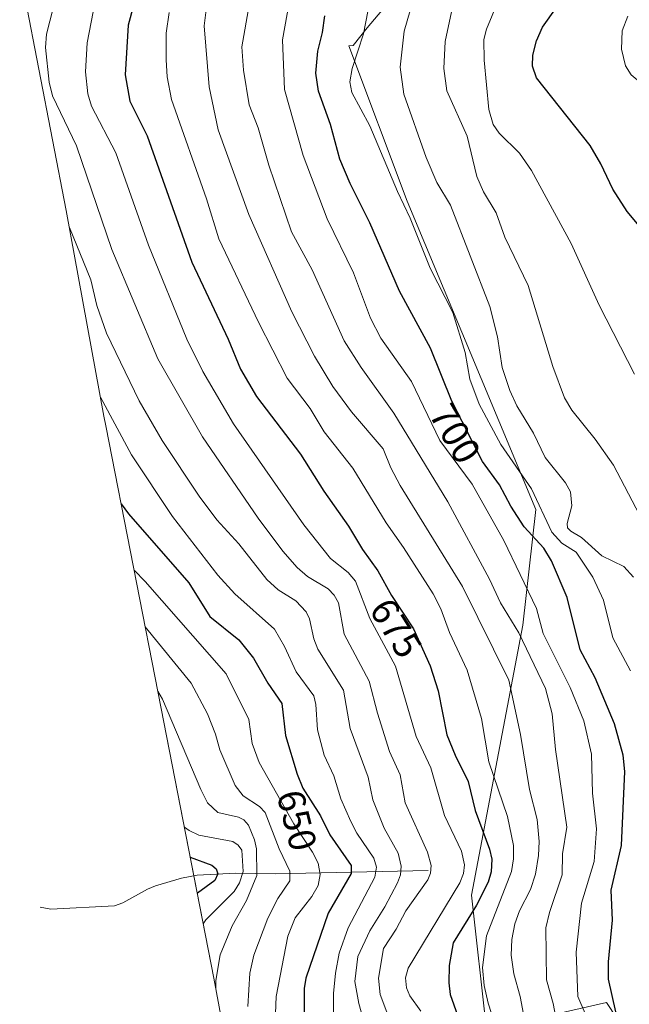
# Model space of a CAD drawing. Units: metres. Extents: x 597510 to 599779, y 4789283 to 4791628.
# Drawn here: x 597556 to 597715, y 4789444 to 4789701 of the extents above; entities that cross this region are included whole.
import ezdxf
from ezdxf.enums import TextEntityAlignment as Align

# ---------------------------------------------------------------- set-up
doc = ezdxf.new("R2010")
doc.units = ezdxf.units.M
doc.header["$MEASUREMENT"] = 0
for name, color, linetype, lineweight in [('Corriente natural lineal', 142, 'Continuous', 13), ('Curva de nivel maestra', 36, 'Continuous', 30), ('Curva de nivel normal', 36, 'Continuous', 0), ('Matorral', 135, 'Continuous', 0), ('Matorral CxS', 135, 'Continuous', 0), ('Pastizal CxS', 92, 'Continuous', 0), ('Rótulo de curva de nivel directora', 19, 'Continuous', 0)]:
    doc.layers.add(name, color=color, linetype=linetype, lineweight=lineweight)
doc.styles.add('Arial', font='txt', dxfattribs={"height": 0.2})

# ---------------------------------------------------------------- blocks, each defined once
blk = doc.blocks.new('*U151')
at = {"layer": 'Pastizal CxS', "color": 92, "linetype": 'Continuous', "lineweight": 0}
blk.add_polyline3d([(597737.31, 4789401.56, 709.1), (597708.88, 4789444.69, 698.31), (597677.53, 4789437.55, 678.08), (597673.63, 4789472.65, 672.45), (597687.04, 4789543.07, 690.42), (597690.39, 4789573.25, 703.2), (597656.86, 4789653.72, 705.01), (597641.67, 4789694.23, 703.17), (597642.74, 4789694.34, 703.65), (597646.39, 4789698.9, 704.94), (597655.99, 4789710.32, 707.74)], dxfattribs=at)
blk = doc.blocks.new('*U165')
at = {"layer": 'Curva de nivel normal', "color": 36, "linetype": 'Continuous', "lineweight": 0}
blk.add_polyline3d([(597668.43, 4789703.08, 715), (597666.78, 4789695.38, 715), (597666.4, 4789688.34, 715), (597667.21, 4789682.46, 715), (597672.48, 4789670.64, 715), (597675.02, 4789660.14, 715), (597676.72, 4789656.16, 715), (597680.07, 4789650.62, 715), (597682.29, 4789644.28, 715), (597688.39, 4789631.72, 715), (597694.88, 4789610.56, 715), (597697.85, 4789602.4, 715), (597699.79, 4789599.15, 715), (597705.91, 4789591.59, 715), (597710.7, 4789584.81, 715), (597717.47, 4789571.87, 715)], dxfattribs=at)
blk = doc.blocks.new('*U181')
at = {"layer": 'Curva de nivel normal', "color": 36, "linetype": 'Continuous', "lineweight": 0}
blk.add_polyline3d([(597658.43, 4789706.16, 710), (597656.08, 4789698.08, 710), (597655.04, 4789688.62, 710), (597656.02, 4789681.61, 710), (597661.77, 4789665.05, 710), (597664.62, 4789658.58, 710), (597668.11, 4789652.62, 710), (597678.44, 4789626.22, 710), (597680.42, 4789618.35, 710), (597681.64, 4789610.32, 710), (597683.64, 4789604.3, 710), (597685.42, 4789600.27, 710), (597689.79, 4789593.21, 710), (597692.82, 4789586.81, 710), (597698.17, 4789580.23, 710), (597699.46, 4789577.86, 710), (597699.78, 4789574.19, 710), (597698.61, 4789569.61, 710), (597698.69, 4789568.46, 710), (597699.5, 4789567.58, 710), (597702.32, 4789565.96, 710), (597707.63, 4789561.17, 710), (597713.41, 4789558.41, 710), (597715.89, 4789555.65, 710)], dxfattribs=at)

msp = doc.modelspace()

# ---------------------------------------------------------------- linework, layer by layer
at = {"layer": 'Corriente natural lineal', "color": 142, "linetype": 'Continuous', "lineweight": 13}
msp.add_polyline3d([(597662.32, 4789479.08, 663.96), (597622.43, 4789478.2, 637.58), (597612.16, 4789478.36, 627.6), (597602.07, 4789477.84, 622.3), (597597.95, 4789477.12, 620.51), (597591.17, 4789475.12, 617.13), (597589.09, 4789474.25, 615.56), (597582.69, 4789470.69, 612.53), (597580.52, 4789469.91, 611.56), (597563.91, 4789468.98, 604.51), (597561.11, 4789469.5, 602.24)], dxfattribs=at)
at = {"layer": 'Curva de nivel maestra', "color": 36, "linetype": 'Continuous', "lineweight": 30}
for points in [[(597586.62, 4789709.04, 675), (597584.08, 4789699.59, 675), (597583.27, 4789686.67, 675), (597584.5, 4789679.79, 675), (597588.99, 4789670.76, 675), (597600.67, 4789637.83, 675), (597610.19, 4789617.66, 675), (597613.35, 4789609.84, 675), (597617.57, 4789602.72, 675), (597629.02, 4789587.71, 675), (597635.09, 4789578.06, 675), (597641.57, 4789568.95, 675), (597645.19, 4789562.87, 675), (597649.21, 4789557.24, 675), (597652.76, 4789550.81, 675), (597658.49, 4789542.12, 675), (597662.87, 4789532.46, 675), (597664.89, 4789525.97, 675), (597667.21, 4789514.5, 675), (597669.34, 4789509.15, 675), (597672.78, 4789502.32, 675), (597674.62, 4789494.79, 675), (597678.3, 4789484.7, 675), (597678.91, 4789482.03, 675), (597678.75, 4789478.77, 675), (597677.98, 4789476.08, 675), (597674.94, 4789470.03, 675), (597668.85, 4789460.27, 675), (597667.8, 4789454.31, 675), (597667.7, 4789449.83, 675), (597668.09, 4789446.78, 675), (597671.42, 4789437.22, 675)], [(597722.17, 4789641.54, 725), (597714.27, 4789651.02, 725), (597710.49, 4789656.8, 725), (597707.41, 4789663.44, 725), (597704.61, 4789668.23, 725), (597690.55, 4789685.89, 725), (597689.56, 4789688.93, 725), (597689.59, 4789691.8, 725), (597690.61, 4789695.53, 725), (597692.14, 4789699.08, 725), (597695.84, 4789704.19, 725)], [(597711.26, 4789442.19, 700), (597709.38, 4789450.71, 700), (597709.34, 4789455.24, 700), (597710.44, 4789466.17, 700), (597710.09, 4789474, 700), (597712.79, 4789485.58, 700), (597713.59, 4789504.96, 700), (597713.21, 4789509.18, 700), (597710.9, 4789517.36, 700), (597705.86, 4789529.34, 700), (597702.01, 4789536.62, 700), (597698.55, 4789550.3, 700), (597694.47, 4789559.89, 700), (597692.49, 4789563.2, 700), (597687.35, 4789568.74, 700), (597683.86, 4789574.18, 700), (597680.96, 4789579.73, 700), (597676.54, 4789585.77, 700), (597668.46, 4789601.57, 700), (597662.91, 4789615.36, 700), (597654.86, 4789630.22, 700), (597647.08, 4789648.09, 700), (597641.97, 4789658.3, 700), (597639.29, 4789664.7, 700), (597636.88, 4789673.7, 700), (597633.68, 4789682.39, 700), (597633.06, 4789687.1, 700), (597633.53, 4789692.87, 700), (597634.79, 4789697.68, 700), (597635.39, 4789702.04, 700)], [(597582.21, 4789574.79, 650), (597584.12, 4789572.17, 650), (597599.9, 4789554.17, 650), (597605.36, 4789545.39, 650), (597612.91, 4789539.28, 650), (597616.79, 4789534.46, 650), (597620.52, 4789527.98, 650), (597624.14, 4789522.65, 650), (597625.15, 4789514.27, 650), (597628.11, 4789504.21, 650), (597629.59, 4789500.59, 650), (597634.26, 4789493.34, 650), (597636.68, 4789488.4, 650), (597642.26, 4789480.43, 650), (597642.28, 4789478.29, 650), (597636.2, 4789467.98, 650), (597630.38, 4789451.02, 650), (597629.94, 4789448.34, 650), (597629.97, 4789441.17, 650)], [(597600.27, 4789482.6, 625), (597605.93, 4789480.52, 625), (597607, 4789479.57, 625), (597607.5, 4789478.23, 625), (597606.67, 4789476.51, 625), (597602.11, 4789473.15, 625)]]:
    msp.add_polyline3d(points, dxfattribs=at)
at = {"layer": 'Curva de nivel normal', "color": 36, "linetype": 'Continuous', "lineweight": 0}
for points in [[(597706.81, 4789433.56, 695), (597701.4, 4789446.22, 695), (597700.89, 4789457.82, 695), (597702.32, 4789470.59, 695), (597705.6, 4789481.44, 695), (597706.21, 4789489.98, 695), (597705.19, 4789499.26, 695), (597704.96, 4789509.44, 695), (597702.97, 4789518.18, 695), (597699.39, 4789526.86, 695), (597692.33, 4789540.96, 695), (597690.61, 4789547.42, 695), (597682.04, 4789565.21, 695), (597673.82, 4789579.88, 695), (597665.38, 4789591.27, 695), (597657.94, 4789606.69, 695), (597650.02, 4789617.99, 695), (597647.25, 4789623.21, 695), (597642.84, 4789634.99, 695), (597636.01, 4789649.09, 695), (597629.68, 4789665.63, 695), (597624.83, 4789682.79, 695), (597624.36, 4789695.76, 695), (597628.02, 4789716.19, 695)], [(597715.07, 4789531.14, 705), (597710.47, 4789539.77, 705), (597708.07, 4789549.61, 705), (597705.25, 4789555.65, 705), (597700.89, 4789562.18, 705), (597697.22, 4789564.51, 705), (597694.6, 4789567.35, 705), (597689.29, 4789578.67, 705), (597681.28, 4789590.23, 705), (597675.63, 4789600.74, 705), (597673.19, 4789607.24, 705), (597671.98, 4789614.25, 705), (597668.76, 4789624.69, 705), (597662.88, 4789636.23, 705), (597657.66, 4789649.31, 705), (597654.3, 4789656.24, 705), (597647.14, 4789673.34, 705), (597642.44, 4789682.05, 705), (597641.88, 4789684.81, 705), (597642.5, 4789688.29, 705), (597645.43, 4789697.34, 705), (597647.79, 4789709.53, 705)], [(597565.25, 4789707.21, 665), (597562.77, 4789697.28, 665), (597562.54, 4789693.8, 665), (597563.45, 4789684.78, 665), (597564.36, 4789681.2, 665), (597570.61, 4789668.14, 665), (597579.81, 4789641.13, 665), (597591.82, 4789612.55, 665), (597603.45, 4789592.22, 665), (597617.98, 4789571.01, 665), (597624.4, 4789562.42, 665), (597628.15, 4789558.12, 665), (597630.84, 4789555.83, 665), (597636.22, 4789552.6, 665), (597637.82, 4789550.92, 665), (597638.97, 4789548.9, 665), (597640.42, 4789540.72, 665), (597646.94, 4789528.53, 665), (597649.07, 4789520.13, 665), (597652.22, 4789510.15, 665), (597654.98, 4789504.08, 665), (597656.32, 4789496.73, 665), (597662.13, 4789483.89, 665), (597663.08, 4789480.41, 665), (597662.96, 4789478.38, 665), (597662.28, 4789476.68, 665), (597656.48, 4789468.59, 665), (597654.01, 4789463.79, 665), (597650.65, 4789458.77, 665), (597649.39, 4789450.99, 665), (597649.84, 4789446.73, 665), (597653.09, 4789438.01, 665)], [(597575.98, 4789708.59, 670), (597573.34, 4789694.98, 670), (597572.95, 4789687.47, 670), (597573.54, 4789681.68, 670), (597574.5, 4789678.46, 670), (597580.86, 4789666.3, 670), (597589.4, 4789642.26, 670), (597599.36, 4789617.74, 670), (597603.52, 4789609.28, 670), (597611.53, 4789595.6, 670), (597629.87, 4789569.24, 670), (597636.84, 4789560.51, 670), (597641.43, 4789556.8, 670), (597643.37, 4789554.57, 670), (597647.13, 4789544.82, 670), (597653.77, 4789532.44, 670), (597659.23, 4789514.02, 670), (597663, 4789505.88, 670), (597666.58, 4789493.46, 670), (597671.04, 4789484.1, 670), (597671.84, 4789480.59, 670), (597671.58, 4789478.31, 670), (597670.61, 4789475.87, 670), (597657.11, 4789453.58, 670), (597656.43, 4789451.09, 670), (597656.63, 4789448.51, 670), (597657.57, 4789446.38, 670), (597660.44, 4789442.41, 670)], [(597604.84, 4789707.18, 685), (597603.86, 4789699.41, 685), (597605.16, 4789683.54, 685), (597607.56, 4789672.28, 685), (597615.51, 4789650.26, 685), (597626.76, 4789624.82, 685), (597632.63, 4789613.31, 685), (597637.49, 4789605.33, 685), (597642.35, 4789598.74, 685), (597650.6, 4789589.08, 685), (597652.59, 4789584.11, 685), (597655.01, 4789579.51, 685), (597671.27, 4789553.19, 685), (597683.33, 4789528.74, 685), (597686.41, 4789514.55, 685), (597688.72, 4789500.21, 685), (597690.74, 4789492.43, 685), (597691.31, 4789486.66, 685), (597691.15, 4789482.97, 685), (597690.35, 4789478.11, 685), (597688.98, 4789474.16, 685), (597686.13, 4789468.55, 685), (597684.97, 4789465.21, 685), (597684.15, 4789461.14, 685), (597684, 4789456.98, 685), (597684.7, 4789452.12, 685), (597686.36, 4789446.23, 685), (597687.44, 4789440.22, 685)], [(597714.4, 4789701.96, 730), (597712.94, 4789698.13, 730), (597712.74, 4789693.38, 730), (597713.8, 4789688.97, 730), (597715.27, 4789686.63, 730), (597718.51, 4789683.92, 730), (597721.18, 4789680.59, 730), (597724.38, 4789677.78, 730), (597733.75, 4789671.43, 730), (597743.94, 4789668.55, 730), (597751.25, 4789668.97, 730), (597758.58, 4789670.52, 730), (597766.27, 4789674.17, 730), (597776.51, 4789682.06, 730), (597794.16, 4789697.49, 730), (597808.16, 4789708.06, 730)], [(597615.63, 4789704.8, 690), (597613.68, 4789693.94, 690), (597614.18, 4789687.86, 690), (597615.66, 4789678.83, 690), (597617.99, 4789672.85, 690), (597620.76, 4789663.05, 690), (597626.71, 4789645.73, 690), (597632.06, 4789635.82, 690), (597640.41, 4789617.27, 690), (597644.87, 4789610.3, 690), (597653.37, 4789598.41, 690), (597667.48, 4789575.26, 690), (597678.33, 4789555.07, 690), (597681.19, 4789548.88, 690), (597685.96, 4789541.09, 690), (597692.95, 4789526.61, 690), (597694.67, 4789519.94, 690), (597695.57, 4789510.68, 690), (597698.51, 4789490.36, 690), (597697.36, 4789483.45, 690), (597697.32, 4789478, 690), (597693.96, 4789468.18, 690), (597693, 4789464.17, 690), (597693.21, 4789450.58, 690), (597694.91, 4789444.36, 690), (597696.2, 4789437.54, 690)], [(597716.14, 4789608.53, 720), (597706.89, 4789626.55, 720), (597699.59, 4789642.66, 720), (597689.25, 4789661.67, 720), (597686.11, 4789666.23, 720), (597680.83, 4789671.47, 720), (597679.3, 4789673.72, 720), (597678.16, 4789677.64, 720), (597676.96, 4789690.46, 720), (597676.83, 4789695.86, 720), (597677.55, 4789698.61, 720), (597680.49, 4789705.73, 720)], [(597594.8, 4789702.93, 680), (597594.02, 4789697.53, 680), (597593.94, 4789690.58, 680), (597594.26, 4789686.11, 680), (597595.36, 4789680.25, 680), (597604.5, 4789654.28, 680), (597607.73, 4789643.87, 680), (597618.08, 4789622.17, 680), (597625.57, 4789607.52, 680), (597631.52, 4789599.59, 680), (597635.23, 4789593.53, 680), (597642.69, 4789584.04, 680), (597651.36, 4789569.75, 680), (597655.9, 4789563.39, 680), (597663.6, 4789551.28, 680), (597665.63, 4789547.38, 680), (597667.9, 4789541.17, 680), (597672.53, 4789531.33, 680), (597676.22, 4789518.71, 680), (597678.16, 4789507.41, 680), (597683.05, 4789493.22, 680), (597684.56, 4789485.61, 680), (597684.59, 4789482.18, 680), (597684.05, 4789478.8, 680), (597677.51, 4789462.09, 680), (597676.54, 4789453.79, 680), (597676.95, 4789449.11, 680), (597677.95, 4789444.52, 680), (597679.71, 4789439.07, 680)], [(597568.72, 4789646.85, 660), (597574.32, 4789633.22, 660), (597575.86, 4789626.46, 660), (597578.38, 4789619.25, 660), (597586.97, 4789601.62, 660), (597592.9, 4789591.26, 660), (597602.63, 4789576.71, 660), (597607.22, 4789570.61, 660), (597612.91, 4789564.33, 660), (597620.21, 4789555.01, 660), (597623.17, 4789552.33, 660), (597627.8, 4789549.47, 660), (597630.48, 4789546.61, 660), (597631.35, 4789544.78, 660), (597632.5, 4789539.53, 660), (597633.5, 4789536.8, 660), (597640.25, 4789526.13, 660), (597641.99, 4789516.1, 660), (597646.7, 4789503.44, 660), (597647.85, 4789497.49, 660), (597650.87, 4789490.15, 660), (597654.54, 4789483.63, 660), (597655.32, 4789480.24, 660), (597655.07, 4789477.98, 660), (597654.3, 4789475.84, 660), (597651.03, 4789469.66, 660), (597647.07, 4789463.39, 660), (597643.96, 4789456.65, 660), (597643.18, 4789450.12, 660), (597644.2, 4789444.42, 660), (597650.09, 4789423.61, 660)], [(597576.83, 4789602.6, 655), (597584.91, 4789587.53, 655), (597595.63, 4789571.44, 655), (597607.44, 4789556.14, 655), (597611.9, 4789551.28, 655), (597622.27, 4789542.05, 655), (597624.88, 4789537.57, 655), (597627.88, 4789530.91, 655), (597632.5, 4789524.68, 655), (597633.01, 4789522.43, 655), (597633.49, 4789515.76, 655), (597635.19, 4789509.19, 655), (597637.73, 4789503.78, 655), (597639.51, 4789497.77, 655), (597642.11, 4789491.91, 655), (597643.68, 4789488.86, 655), (597648.13, 4789482.29, 655), (597648.89, 4789479.93, 655), (597648.39, 4789477.39, 655), (597641.43, 4789464.13, 655), (597639.15, 4789457.52, 655), (597638.11, 4789452.29, 655), (597637.61, 4789446.99, 655), (597637.65, 4789441.65, 655)], [(597585.61, 4789557.44, 645), (597588.51, 4789554.5, 645), (597609.62, 4789530.4, 645), (597615.57, 4789518.46, 645), (597616.42, 4789512.21, 645), (597618.22, 4789507.24, 645), (597627.31, 4789491.24, 645), (597632.18, 4789483.86, 645), (597633.64, 4789480.98, 645), (597634.18, 4789478.07, 645), (597633.6, 4789475.17, 645), (597632, 4789472.35, 645), (597627.61, 4789466.75, 645), (597625.73, 4789461.94, 645), (597622.67, 4789446.24, 645), (597622.26, 4789435.11, 645)], [(597588.51, 4789542.7, 640), (597600.5, 4789527.94, 640), (597604.78, 4789519.94, 640), (597606.89, 4789514.62, 640), (597607.97, 4789510.56, 640), (597611.94, 4789501.24, 640), (597614.03, 4789498.61, 640), (597618.33, 4789495.75, 640), (597619.79, 4789494.26, 640), (597623.48, 4789484.78, 640), (597626.24, 4789478.94, 640), (597626.2, 4789476.39, 640), (597623.08, 4789471.76, 640), (597620.46, 4789466.63, 640), (597616.89, 4789457, 640), (597615.78, 4789452.28, 640), (597615.28, 4789443.61, 640)], [(597591.81, 4789525.85, 635), (597593.03, 4789523.78, 635), (597603, 4789500.2, 635), (597604.8, 4789496.73, 635), (597607.46, 4789494.27, 635), (597612.83, 4789493.02, 635), (597614.26, 4789492.3, 635), (597615.42, 4789490.92, 635), (597617.01, 4789487.07, 635), (597617.54, 4789484.79, 635), (597617.65, 4789477.75, 635), (597614.94, 4789471.27, 635), (597611.22, 4789464.62, 635), (597608.1, 4789457.1, 635), (597606.96, 4789450.44, 635), (597606.92, 4789448.37, 635)], [(597598.74, 4789490.41, 630), (597599.96, 4789489.49, 630), (597602.53, 4789488.29, 630), (597611.34, 4789486.62, 630), (597612.72, 4789485.72, 630), (597613.68, 4789484.38, 630), (597614.09, 4789478.8, 630), (597613.14, 4789475.87, 630), (597611.68, 4789473.63, 630), (597604.33, 4789466.22, 630), (597603.66, 4789465.22, 630)]]:
    msp.add_polyline3d(points, dxfattribs=at)
at = {"layer": 'Matorral', "color": 135, "linetype": 'Continuous', "lineweight": 0}
for points in [[(597773.37, 4789285.72, 750.61), (597782.77, 4789312.27, 746.84), (597777.48, 4789367.82, 732.17), (597749.12, 4789377.75, 716.8), (597750.23, 4789379.6, 716.9), (597749.19, 4789381.36, 716.48), (597737.31, 4789401.56, 709.1), (597708.88, 4789444.69, 698.31), (597677.53, 4789437.55, 678.08), (597673.63, 4789472.65, 672.45), (597687.04, 4789543.07, 690.42), (597690.39, 4789573.25, 703.2), (597656.86, 4789653.72, 705.01), (597641.67, 4789694.23, 703.17), (597642.74, 4789694.34, 703.65), (597646.39, 4789698.9, 704.94), (597655.99, 4789710.32, 707.74), (597658.73, 4789717.62, 707.54), (597666.49, 4789733.15, 706.02), (597678.43, 4789753.41, 704), (597680.88, 4789763.6, 701.31)], [(597596.88, 4789283.17, 660.68), (597596.99, 4789284.92, 659.56), (597598.27, 4789297.95, 651.48), (597598.94, 4789302.6, 648.31), (597599.81, 4789308.19, 646.09), (597601.27, 4789316.45, 645.87), (597603.92, 4789327.95, 646.78), (597604.81, 4789336.11, 647.11), (597607.07, 4789356.87, 643.66), (597608.35, 4789375.73, 640.01), (597608.48, 4789377.51, 639.62), (597610.14, 4789398.95, 628.67), (597611.02, 4789410.38, 632.4), (597611.18, 4789412.32, 632.95), (597611.94, 4789421.06, 634.22), (597606.43, 4789451.04, 634.24), (597601.22, 4789477.69, 621.96), (597592.69, 4789521.38, 633.67), (597578.21, 4789595.12, 653.38), (597577.74, 4789597.61, 653.79), (597567.91, 4789651.28, 659.76), (597557.18, 4789706.7, 660.79), (597555.77, 4789715.42, 657.24)]]:
    msp.add_polyline3d(points, dxfattribs=at)
at = {"layer": 'Matorral CxS', "color": 135, "linetype": 'Continuous', "lineweight": 0}
for points in [[(597655.99, 4789710.32, 707.74), (597646.39, 4789698.9, 704.94), (597642.74, 4789694.34, 703.65), (597641.67, 4789694.23, 703.17), (597656.86, 4789653.72, 705.01), (597690.39, 4789573.25, 703.2), (597687.04, 4789543.07, 690.42), (597673.63, 4789472.65, 672.45), (597677.53, 4789437.55, 678.08), (597708.88, 4789444.69, 698.31), (597737.31, 4789401.56, 709.1)], [(597611.94, 4789421.06, 634.22), (597606.43, 4789451.04, 634.24), (597592.69, 4789521.38, 633.67), (597578.22, 4789595.12, 653.38), (597577.74, 4789597.61, 653.79), (597567.91, 4789651.28, 659.76), (597557.19, 4789706.7, 660.79)]]:
    msp.add_polyline3d(points, dxfattribs=at)
at = {"layer": 'Pastizal CxS', "color": 92, "linetype": 'Continuous', "lineweight": 0}
msp.add_polyline3d([(597773.37, 4789285.72, 750.61), (597782.77, 4789312.27, 746.84), (597777.48, 4789367.82, 732.17), (597749.12, 4789377.75, 716.8), (597750.23, 4789379.6, 716.9), (597749.19, 4789381.36, 716.48), (597737.31, 4789401.56, 709.1), (597708.88, 4789444.69, 698.31), (597677.53, 4789437.55, 678.08), (597673.63, 4789472.65, 672.45), (597687.04, 4789543.07, 690.42), (597690.39, 4789573.25, 703.2), (597656.86, 4789653.72, 705.01), (597641.67, 4789694.23, 703.17), (597642.74, 4789694.34, 703.65), (597646.39, 4789698.9, 704.94), (597655.99, 4789710.32, 707.74), (597658.73, 4789717.62, 707.54), (597666.49, 4789733.15, 706.02), (597678.43, 4789753.41, 704), (597680.88, 4789763.6, 701.31)], dxfattribs=at)

# ---------------------------------------------------------------- block references
at = {"layer": 'Curva de nivel normal', "color": 36, "linetype": 'Continuous', "lineweight": 0}
for name in ['*U181', '*U165']:
    msp.add_blockref(name, (0, 0), dxfattribs=at)
at = {"layer": 'Pastizal CxS', "color": 92, "linetype": 'Continuous', "lineweight": 0}
msp.add_blockref('*U151', (0, 0), dxfattribs=at)

# ---------------------------------------------------------------- texts
at = {"layer": 'Rótulo de curva de nivel directora', "color": 19, "linetype": 'Continuous', "lineweight": 0, "style": 'Arial'}
for s, rotation, p in [('700', -59.502, (597669.36, 4789593.08)), ('675', -57.899, (597653.91, 4789542.34)), ('650', -75.6891, (597628.09, 4789492.18))]:
    msp.add_text(s, height=7, rotation=rotation, dxfattribs=at).set_placement(p, align=Align.MIDDLE_CENTER)

doc.saveas('drawing.dxf')
